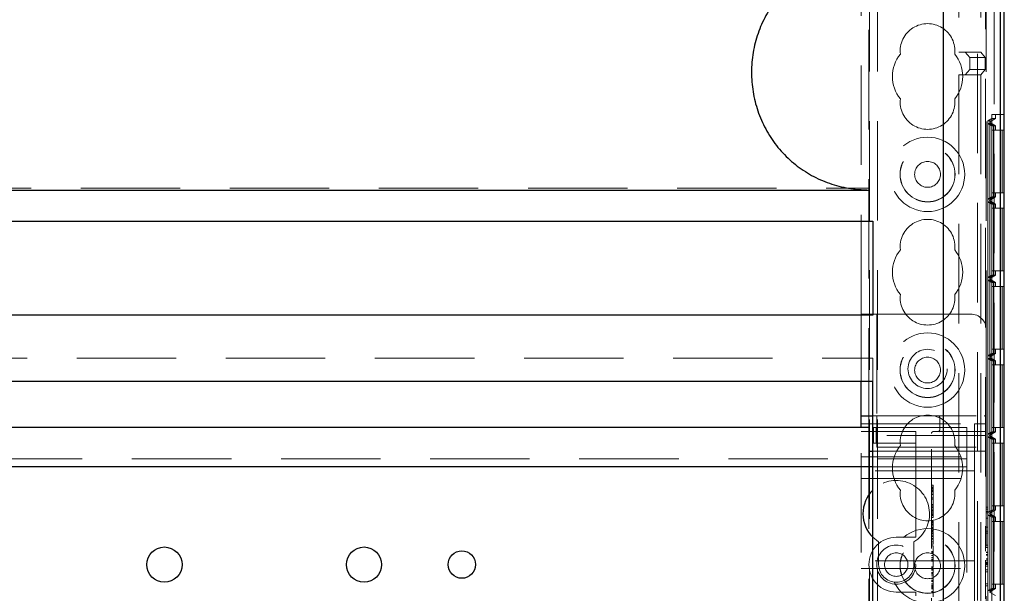
# Model space of a CAD drawing. Units: millimetres. Extents: x 11 to 205, y 5 to 292.
# Drawn here: x 83 to 96, y 164 to 171 of the extents above; entities that cross this region are included whole.
import ezdxf

# ---------------------------------------------------------------- set-up
doc = ezdxf.new("R2010")
doc.units = ezdxf.units.MM
doc.linetypes.add('HIDDEN', pattern=[1.905, 1.27, -0.635])

msp = doc.modelspace()

# ---------------------------------------------------------------- linework, layer by layer
at = {"color": 7, "linetype": 'HIDDEN', "lineweight": 18}
for p, q in [((94.221, 126.994), (94.221, 231.994)), ((94.321, 126.994), (94.321, 231.994)), ((95.601, 231.994), (95.601, 126.994)), ((95.811, 186.901), (95.811, 157.088)), ((95.89, 157.395), (95.89, 186.594)), ((95.361, 182.294), (95.361, 171.054)), ((95.643, 182.294), (95.643, 171.054)), ((95.701, 176.429), (95.701, 164.681)), ((94.211, 166.259), (94.211, 175.229)), ((95.711, 173.979), (95.711, 167.509)), ((94.111, 167.709), (94.111, 173.779)), ((95.361, 171.054), (95.643, 171.054)), ((95.361, 171.054), (95.361, 171.053)), ((95.364, 171.053), (95.361, 171.053)), ((95.443, 171.054), (95.443, 171.054)), ((95.643, 171.054), (95.443, 171.054)), ((95.444, 171.053), (95.443, 171.054)), ((95.443, 171.054), (95.499, 170.985)), ((95.499, 170.985), (95.499, 170.835)), ((95.499, 170.985), (95.699, 170.985)), ((95.643, 171.054), (95.699, 170.985)), ((95.699, 170.985), (95.699, 170.835)), ((95.361, 170.766), (95.361, 170.765)), ((95.361, 170.766), (95.364, 170.766)), ((95.643, 170.765), (95.361, 170.765)), ((95.361, 170.765), (95.361, 161.733)), ((95.499, 170.835), (95.443, 170.765)), ((95.443, 170.765), (95.444, 170.766)), ((95.443, 170.765), (95.443, 170.765)), ((95.443, 170.765), (95.643, 170.765)), ((95.499, 170.835), (95.699, 170.835)), ((95.699, 170.835), (95.643, 170.765)), ((95.643, 170.765), (95.643, 161.733)), ((95.78, 170.26), (95.78, 159.059)), ((95.89, 170.26), (95.78, 170.26)), ((95.831, 170.206), (95.831, 170.26)), ((95.939, 170.26), (95.89, 170.26)), ((95.89, 170.26), (95.89, 159.059)), ((95.73, 170.177), (95.78, 170.206)), ((95.781, 170.177), (95.73, 170.177)), ((95.73, 170.177), (95.73, 159.142)), ((95.731, 170.142), (95.756, 170.142)), ((95.731, 169.177), (95.731, 170.142)), ((95.731, 170.142), (95.781, 170.113)), ((95.831, 170.206), (95.751, 170.16)), ((95.751, 170.16), (95.781, 170.177)), ((95.751, 170.16), (95.751, 170.16)), ((95.751, 170.16), (95.831, 170.113)), ((95.781, 170.142), (95.751, 170.16)), ((95.756, 170.142), (95.781, 170.142)), ((95.756, 169.177), (95.756, 170.142)), ((95.756, 170.142), (95.756, 169.177)), ((95.756, 170.142), (95.805, 170.113)), ((95.756, 170.142), (95.806, 170.113)), ((95.831, 170.206), (95.78, 170.206)), ((95.78, 170.206), (95.78, 159.113)), ((95.781, 170.177), (95.781, 170.142)), ((95.781, 170.113), (95.781, 169.206)), ((95.805, 170.113), (95.781, 170.113)), ((95.805, 170.113), (95.805, 169.206)), ((95.806, 170.113), (95.806, 169.206)), ((95.831, 170.113), (95.806, 170.113)), ((95.831, 170.06), (95.831, 170.113)), ((95.781, 170.06), (95.781, 169.26)), ((95.781, 170.06), (95.891, 170.06)), ((95.805, 169.26), (95.805, 170.06)), ((95.806, 170.06), (95.806, 169.26)), ((95.891, 170.06), (95.891, 169.26)), ((95.915, 170.06), (95.891, 170.06)), ((95.915, 169.26), (95.915, 170.06)), ((95.915, 170.06), (95.916, 170.06)), ((95.916, 170.06), (95.916, 169.26)), ((95.939, 170.06), (95.916, 170.06)), ((72.711, 169.316), (94.211, 169.316)), ((95.781, 169.206), (95.731, 169.177)), ((95.831, 169.206), (95.751, 169.16)), ((95.805, 169.206), (95.756, 169.177)), ((95.806, 169.206), (95.756, 169.177)), ((95.891, 169.26), (95.781, 169.26)), ((95.805, 169.206), (95.781, 169.206)), ((95.831, 169.206), (95.806, 169.206)), ((95.831, 169.206), (95.831, 169.26)), ((95.915, 169.26), (95.891, 169.26)), ((95.916, 169.26), (95.915, 169.26)), ((95.939, 169.26), (95.916, 169.26)), ((95.756, 169.177), (95.731, 169.177)), ((95.731, 169.142), (95.756, 169.142)), ((95.731, 168.177), (95.731, 169.142)), ((95.731, 169.142), (95.781, 169.113)), ((95.751, 169.16), (95.781, 169.177)), ((95.751, 169.16), (95.751, 169.16)), ((95.751, 169.16), (95.831, 169.113)), ((95.781, 169.142), (95.751, 169.16)), ((95.781, 169.177), (95.756, 169.177)), ((95.756, 169.142), (95.756, 168.177)), ((95.756, 169.142), (95.781, 169.142)), ((95.756, 168.177), (95.756, 169.142)), ((95.756, 169.142), (95.805, 169.113)), ((95.756, 169.142), (95.806, 169.113)), ((95.781, 169.177), (95.781, 169.142)), ((95.781, 169.113), (95.781, 168.206)), ((95.805, 169.113), (95.781, 169.113)), ((95.805, 169.113), (95.805, 168.206)), ((95.806, 169.113), (95.806, 168.206)), ((95.831, 169.113), (95.806, 169.113)), ((95.831, 169.06), (95.831, 169.113)), ((95.781, 169.06), (95.781, 168.26)), ((95.781, 169.06), (95.891, 169.06)), ((95.805, 168.26), (95.805, 169.06)), ((95.806, 169.06), (95.806, 168.26)), ((95.891, 169.06), (95.891, 168.26)), ((95.915, 169.06), (95.891, 169.06)), ((95.915, 168.26), (95.915, 169.06)), ((95.915, 169.06), (95.916, 169.06)), ((95.916, 169.06), (95.916, 168.26)), ((95.939, 169.06), (95.916, 169.06)), ((95.781, 168.206), (95.731, 168.177)), ((95.831, 168.206), (95.751, 168.16)), ((95.805, 168.206), (95.756, 168.177)), ((95.806, 168.206), (95.756, 168.177)), ((95.891, 168.26), (95.781, 168.26)), ((95.805, 168.206), (95.781, 168.206)), ((95.831, 168.206), (95.806, 168.206)), ((95.831, 168.206), (95.831, 168.26)), ((95.915, 168.26), (95.891, 168.26)), ((95.916, 168.26), (95.915, 168.26)), ((95.939, 168.26), (95.916, 168.26)), ((95.756, 168.177), (95.731, 168.177)), ((95.731, 168.142), (95.756, 168.142)), ((95.731, 167.177), (95.731, 168.142)), ((95.731, 168.142), (95.781, 168.113)), ((95.751, 168.16), (95.781, 168.177)), ((95.751, 168.16), (95.751, 168.16)), ((95.751, 168.16), (95.831, 168.113)), ((95.781, 168.142), (95.751, 168.16)), ((95.781, 168.177), (95.756, 168.177)), ((95.756, 168.142), (95.756, 167.177)), ((95.756, 168.142), (95.781, 168.142)), ((95.756, 167.177), (95.756, 168.142)), ((95.756, 168.142), (95.805, 168.113)), ((95.756, 168.142), (95.806, 168.113)), ((95.781, 168.177), (95.781, 168.142)), ((95.781, 168.113), (95.781, 167.206)), ((95.805, 168.113), (95.781, 168.113)), ((95.805, 168.113), (95.805, 167.206)), ((95.806, 168.113), (95.806, 167.206)), ((95.831, 168.113), (95.806, 168.113)), ((95.831, 168.06), (95.831, 168.113)), ((95.781, 168.06), (95.781, 167.26)), ((95.781, 168.06), (95.891, 168.06)), ((95.805, 167.26), (95.805, 168.06)), ((95.806, 168.06), (95.806, 167.26)), ((95.915, 168.06), (95.891, 168.06)), ((95.891, 168.06), (95.891, 167.26)), ((95.915, 167.26), (95.915, 168.06)), ((95.915, 168.06), (95.916, 168.06)), ((95.916, 168.06), (95.916, 167.26)), ((95.939, 168.06), (95.916, 168.06)), ((94.111, 167.709), (94.311, 167.709)), ((94.111, 166.854), (94.111, 167.709)), ((94.311, 167.709), (94.311, 166.409)), ((95.511, 167.709), (94.311, 167.709)), ((95.711, 166.409), (95.711, 167.509)), ((95.781, 167.206), (95.731, 167.177)), ((95.831, 167.206), (95.751, 167.16)), ((95.805, 167.206), (95.756, 167.177)), ((95.806, 167.206), (95.756, 167.177)), ((95.891, 167.26), (95.781, 167.26)), ((95.805, 167.206), (95.781, 167.206)), ((95.831, 167.206), (95.806, 167.206)), ((95.831, 167.206), (95.831, 167.26)), ((95.915, 167.26), (95.891, 167.26)), ((95.916, 167.26), (95.915, 167.26)), ((95.939, 167.26), (95.916, 167.26)), ((72.661, 167.144), (94.261, 167.144)), ((94.261, 166.854), (94.261, 167.144)), ((95.756, 167.177), (95.731, 167.177)), ((95.731, 167.142), (95.756, 167.142)), ((95.731, 166.177), (95.731, 167.142)), ((95.731, 167.142), (95.781, 167.113)), ((95.751, 167.16), (95.781, 167.177)), ((95.751, 167.16), (95.751, 167.16)), ((95.751, 167.16), (95.831, 167.113)), ((95.781, 167.142), (95.751, 167.16)), ((95.781, 167.177), (95.756, 167.177)), ((95.756, 167.142), (95.756, 166.177)), ((95.756, 167.142), (95.781, 167.142)), ((95.756, 166.177), (95.756, 167.142)), ((95.756, 167.142), (95.805, 167.113)), ((95.756, 167.142), (95.806, 167.113)), ((95.781, 167.177), (95.781, 167.142)), ((95.781, 167.113), (95.781, 166.206)), ((95.805, 167.113), (95.781, 167.113)), ((95.805, 167.113), (95.805, 166.206)), ((95.806, 167.113), (95.806, 166.206)), ((95.831, 167.113), (95.806, 167.113)), ((95.831, 167.06), (95.831, 167.113)), ((95.781, 167.06), (95.781, 166.26)), ((95.781, 167.06), (95.891, 167.06)), ((95.805, 166.26), (95.805, 167.06)), ((95.806, 167.06), (95.806, 166.26)), ((95.891, 167.06), (95.891, 166.26)), ((95.915, 167.06), (95.891, 167.06)), ((95.915, 166.26), (95.915, 167.06)), ((95.915, 167.06), (95.916, 167.06)), ((95.916, 167.06), (95.916, 166.26)), ((95.939, 167.06), (95.916, 167.06)), ((94.111, 166.309), (95.561, 166.309)), ((94.261, 166.409), (94.311, 166.409)), ((94.311, 166.409), (94.311, 166.159)), ((94.311, 166.409), (95.686, 166.409)), ((95.118, 166.384), (95.118, 166.234)), ((95.561, 166.309), (95.561, 165.834)), ((95.711, 166.309), (95.561, 166.309)), ((95.711, 166.409), (95.686, 166.409)), ((95.711, 166.409), (95.711, 166.384)), ((95.711, 166.159), (95.711, 166.384)), ((94.111, 162.759), (94.111, 166.259)), ((94.111, 166.209), (94.811, 166.209)), ((94.269, 166.059), (94.269, 166.259)), ((94.269, 166.259), (94.303, 166.259)), ((94.303, 166.059), (94.303, 166.259)), ((94.303, 166.259), (94.726, 166.259)), ((94.726, 166.259), (94.811, 166.259)), ((95.461, 166.259), (94.811, 166.259)), ((94.811, 166.159), (94.811, 166.209)), ((95.011, 162.809), (95.011, 166.184)), ((95.036, 166.209), (95.686, 166.209)), ((95.141, 166.212), (95.118, 166.207)), ((95.461, 166.259), (95.461, 165.939)), ((95.781, 166.206), (95.731, 166.177)), ((95.831, 166.206), (95.751, 166.16)), ((95.805, 166.206), (95.756, 166.177)), ((95.806, 166.206), (95.756, 166.177)), ((95.891, 166.26), (95.781, 166.26)), ((95.805, 166.206), (95.781, 166.206)), ((95.831, 166.206), (95.806, 166.206)), ((95.831, 166.206), (95.831, 166.26)), ((95.915, 166.26), (95.891, 166.26)), ((95.916, 166.26), (95.915, 166.26)), ((95.939, 166.26), (95.916, 166.26)), ((94.269, 166.059), (94.303, 166.059)), ((94.303, 166.059), (94.726, 166.059)), ((94.311, 166.009), (94.311, 166.159)), ((95.711, 166.159), (94.311, 166.159)), ((94.726, 166.059), (94.811, 166.059)), ((94.811, 166.159), (94.811, 166.059)), ((94.811, 165.959), (94.811, 166.059)), ((95.711, 166.159), (95.711, 166.009)), ((95.756, 166.177), (95.731, 166.177)), ((95.731, 166.142), (95.756, 166.142)), ((95.731, 165.177), (95.731, 166.142)), ((95.731, 166.142), (95.781, 166.113)), ((95.751, 166.16), (95.781, 166.177)), ((95.751, 166.16), (95.751, 166.16)), ((95.751, 166.16), (95.831, 166.113)), ((95.781, 166.142), (95.751, 166.16)), ((95.781, 166.177), (95.756, 166.177)), ((95.756, 166.142), (95.756, 165.177)), ((95.756, 166.142), (95.781, 166.142)), ((95.756, 165.177), (95.756, 166.142)), ((95.756, 166.142), (95.805, 166.113)), ((95.756, 166.142), (95.806, 166.113)), ((95.781, 166.177), (95.781, 166.142)), ((95.781, 166.113), (95.781, 165.206)), ((95.805, 166.113), (95.781, 166.113)), ((95.781, 166.06), (95.781, 165.26)), ((95.781, 166.06), (95.891, 166.06)), ((95.805, 166.113), (95.805, 165.206)), ((95.805, 165.26), (95.805, 166.06)), ((95.806, 166.113), (95.806, 165.206)), ((95.831, 166.113), (95.806, 166.113)), ((95.806, 166.06), (95.806, 165.26)), ((95.831, 166.06), (95.831, 166.113)), ((95.891, 166.06), (95.891, 165.26)), ((95.915, 166.06), (95.891, 166.06)), ((95.915, 165.26), (95.915, 166.06)), ((95.915, 166.06), (95.916, 166.06)), ((95.939, 166.06), (95.916, 166.06)), ((95.916, 166.06), (95.916, 165.26)), ((94.211, 163.059), (94.211, 165.959)), ((94.261, 165.959), (94.811, 165.959)), ((94.311, 166.009), (95.711, 166.009)), ((94.811, 165.959), (94.811, 164.909)), ((95.711, 165.959), (94.811, 165.959)), ((95.461, 165.939), (95.461, 165.759)), ((95.711, 166.009), (95.711, 163.009)), ((71.461, 165.859), (95.461, 165.859)), ((94.111, 165.884), (95.561, 165.884)), ((95.561, 165.709), (95.561, 165.834)), ((95.561, 165.709), (94.111, 165.709)), ((95.461, 165.759), (94.261, 165.759)), ((95.461, 165.759), (95.461, 165.679)), ((95.461, 165.679), (95.461, 163.339)), ((95.561, 165.609), (95.561, 165.709)), ((94.111, 165.609), (95.561, 165.609)), ((95.561, 165.509), (95.561, 165.609)), ((95.031, 165.525), (95.011, 165.525)), ((95.031, 165.497), (95.011, 165.497)), ((95.031, 165.491), (95.011, 165.491)), ((95.031, 165.484), (95.011, 165.484)), ((95.031, 165.479), (95.011, 165.479)), ((95.031, 165.475), (95.011, 165.475)), ((95.031, 165.458), (95.011, 165.458)), ((95.031, 165.457), (95.011, 165.457)), ((95.031, 165.452), (95.011, 165.452)), ((95.031, 165.44), (95.011, 165.44)), ((95.031, 165.497), (95.031, 165.493)), ((95.031, 165.47), (95.031, 165.491)), ((95.561, 165.509), (95.561, 164.659)), ((95.031, 165.41), (95.011, 165.41)), ((95.031, 165.403), (95.011, 165.403)), ((95.031, 165.363), (95.011, 165.363)), ((95.031, 165.347), (95.011, 165.347)), ((95.031, 165.275), (95.011, 165.275)), ((95.031, 165.258), (95.011, 165.258)), ((95.031, 165.244), (95.011, 165.244)), ((95.031, 165.24), (95.011, 165.24)), ((95.031, 165.239), (95.011, 165.239)), ((95.031, 165.233), (95.011, 165.233)), ((95.031, 165.208), (95.011, 165.208)), ((95.031, 165.198), (95.011, 165.198)), ((95.031, 165.191), (95.011, 165.191)), ((95.031, 165.19), (95.011, 165.19)), ((95.031, 165.238), (95.031, 165.24)), ((95.031, 165.136), (95.031, 165.187)), ((95.731, 165.244), (95.711, 165.244)), ((95.731, 165.217), (95.711, 165.217)), ((95.731, 165.189), (95.711, 165.189)), ((95.731, 165.189), (95.731, 165.244)), ((95.781, 165.206), (95.731, 165.177)), ((95.731, 165.171), (95.731, 165.189)), ((95.756, 165.177), (95.731, 165.177)), ((95.831, 165.206), (95.751, 165.16)), ((95.751, 165.16), (95.781, 165.177)), ((95.805, 165.206), (95.756, 165.177)), ((95.806, 165.206), (95.756, 165.177)), ((95.781, 165.177), (95.756, 165.177)), ((95.891, 165.26), (95.781, 165.26)), ((95.805, 165.206), (95.781, 165.206)), ((95.781, 165.177), (95.781, 165.142)), ((95.831, 165.206), (95.806, 165.206)), ((95.831, 165.206), (95.831, 165.26)), ((95.915, 165.26), (95.891, 165.26)), ((95.916, 165.26), (95.915, 165.26)), ((95.939, 165.26), (95.916, 165.26)), ((95.031, 165.169), (95.011, 165.169)), ((95.031, 165.152), (95.011, 165.152)), ((95.031, 165.147), (95.011, 165.147)), ((95.031, 165.136), (95.011, 165.136)), ((95.031, 165.111), (95.011, 165.111)), ((95.031, 165.067), (95.011, 165.067)), ((95.031, 165.063), (95.011, 165.063)), ((95.031, 165.057), (95.011, 165.057)), ((95.031, 165.117), (95.031, 165.135)), ((95.731, 165.171), (95.711, 165.171)), ((95.731, 165.102), (95.711, 165.102)), ((95.731, 165.142), (95.756, 165.142)), ((95.731, 164.177), (95.731, 165.142)), ((95.731, 165.142), (95.781, 165.113)), ((95.731, 164.986), (95.731, 165.102)), ((95.751, 165.16), (95.751, 165.16)), ((95.751, 165.16), (95.831, 165.113)), ((95.781, 165.142), (95.751, 165.16)), ((95.756, 165.142), (95.756, 164.177)), ((95.756, 165.142), (95.781, 165.142)), ((95.756, 164.177), (95.756, 165.142)), ((95.756, 165.142), (95.805, 165.113)), ((95.756, 165.142), (95.806, 165.113)), ((95.781, 165.113), (95.781, 164.206)), ((95.805, 165.113), (95.781, 165.113)), ((95.781, 165.06), (95.781, 164.26)), ((95.781, 165.06), (95.891, 165.06)), ((95.805, 165.113), (95.805, 164.206)), ((95.805, 164.26), (95.805, 165.06)), ((95.831, 165.113), (95.806, 165.113)), ((95.806, 165.113), (95.806, 164.206)), ((95.806, 165.06), (95.806, 164.26)), ((95.831, 165.06), (95.831, 165.113)), ((95.891, 165.06), (95.891, 164.26)), ((95.915, 165.06), (95.891, 165.06)), ((95.915, 164.26), (95.915, 165.06)), ((95.915, 165.06), (95.916, 165.06)), ((95.939, 165.06), (95.916, 165.06)), ((95.916, 165.06), (95.916, 164.26)), ((95.031, 165.048), (95.011, 165.048)), ((95.031, 165.029), (95.011, 165.029)), ((95.031, 165.026), (95.011, 165.026)), ((95.031, 165.019), (95.011, 165.019)), ((95.031, 165.017), (95.011, 165.017)), ((95.031, 165.012), (95.011, 165.012)), ((95.031, 164.986), (95.011, 164.986)), ((95.031, 164.977), (95.011, 164.977)), ((95.031, 164.972), (95.011, 164.972)), ((95.031, 164.949), (95.011, 164.949)), ((95.031, 164.944), (95.011, 164.944)), ((95.031, 164.933), (95.011, 164.933)), ((95.031, 164.925), (95.011, 164.925)), ((95.031, 165.024), (95.031, 165.017)), ((95.031, 164.93), (95.031, 164.944)), ((95.031, 164.906), (95.031, 164.925)), ((95.731, 164.986), (95.711, 164.986)), ((95.731, 164.936), (95.711, 164.936)), ((95.731, 164.909), (95.731, 164.936)), ((94.261, 164.858), (94.336, 164.799)), ((94.336, 164.799), (94.336, 164.509)), ((94.811, 164.859), (94.561, 164.859)), ((94.786, 164.509), (94.786, 164.799)), ((94.811, 164.859), (94.811, 164.909)), ((95.031, 164.906), (95.011, 164.906)), ((95.031, 164.887), (95.011, 164.887)), ((95.031, 164.87), (95.011, 164.87)), ((95.031, 164.844), (95.011, 164.844)), ((95.031, 164.835), (95.011, 164.835)), ((95.031, 164.802), (95.011, 164.802)), ((95.031, 164.802), (95.031, 164.906)), ((95.031, 164.889), (95.031, 164.87)), ((95.031, 164.769), (95.031, 164.799)), ((95.731, 164.909), (95.711, 164.909)), ((95.731, 164.756), (95.731, 164.909)), ((95.031, 164.769), (95.011, 164.769)), ((95.031, 164.747), (95.011, 164.747)), ((95.031, 164.675), (95.011, 164.675)), ((95.731, 164.756), (95.711, 164.756)), ((95.731, 164.729), (95.711, 164.729)), ((95.731, 164.729), (95.731, 164.756)), ((95.561, 164.559), (94.111, 164.559)), ((95.031, 164.662), (95.011, 164.662)), ((95.031, 164.65), (95.011, 164.65)), ((95.031, 164.625), (95.011, 164.625)), ((95.031, 164.6), (95.011, 164.6)), ((95.031, 164.58), (95.011, 164.58)), ((95.031, 164.564), (95.011, 164.564)), ((95.031, 164.552), (95.011, 164.552)), ((95.561, 164.559), (95.561, 164.659)), ((95.561, 164.559), (95.561, 164.459)), ((95.701, 164.567), (95.701, 164.074)), ((95.731, 164.667), (95.711, 164.667)), ((95.731, 164.663), (95.711, 164.663)), ((95.731, 164.64), (95.711, 164.64)), ((95.731, 164.639), (95.711, 164.639)), ((95.731, 164.629), (95.711, 164.629)), ((95.731, 164.583), (95.711, 164.583)), ((95.731, 164.581), (95.711, 164.581)), ((95.731, 164.58), (95.711, 164.58)), ((95.731, 164.556), (95.711, 164.556)), ((94.111, 164.459), (95.561, 164.459)), ((95.031, 164.48), (95.011, 164.48)), ((95.031, 164.469), (95.011, 164.469)), ((95.031, 164.456), (95.011, 164.456)), ((95.031, 164.443), (95.011, 164.443)), ((95.031, 164.437), (95.011, 164.437)), ((95.561, 164.359), (95.561, 164.459)), ((95.731, 164.536), (95.711, 164.536)), ((95.731, 164.526), (95.711, 164.526)), ((95.731, 164.516), (95.711, 164.516)), ((95.731, 164.509), (95.711, 164.509)), ((95.731, 164.49), (95.711, 164.49)), ((95.731, 164.444), (95.711, 164.444)), ((95.731, 164.49), (95.731, 164.516)), ((95.731, 164.417), (95.731, 164.444)), ((95.031, 164.41), (95.011, 164.41)), ((95.031, 164.406), (95.011, 164.406)), ((95.031, 164.4), (95.011, 164.4)), ((95.031, 164.386), (95.011, 164.386)), ((95.031, 164.366), (95.011, 164.366)), ((95.031, 164.331), (95.011, 164.331)), ((95.031, 164.311), (95.011, 164.311)), ((95.031, 164.298), (95.011, 164.298)), ((95.031, 164.394), (95.031, 164.41)), ((95.031, 164.366), (95.031, 164.386)), ((95.031, 164.264), (95.031, 164.366)), ((95.561, 164.359), (95.561, 163.509)), ((95.731, 164.417), (95.711, 164.417)), ((95.731, 164.263), (95.731, 164.417)), ((95.031, 164.293), (95.011, 164.293)), ((95.031, 164.264), (95.011, 164.264)), ((95.031, 164.245), (95.011, 164.245)), ((95.031, 164.242), (95.011, 164.242)), ((95.031, 164.236), (95.011, 164.236)), ((95.031, 164.235), (95.011, 164.235)), ((95.031, 164.226), (95.011, 164.226)), ((95.031, 164.218), (95.011, 164.218)), ((95.031, 164.205), (95.011, 164.205)), ((95.031, 164.204), (95.011, 164.204)), ((95.031, 164.198), (95.011, 164.198)), ((95.031, 164.245), (95.031, 164.261)), ((95.031, 164.242), (95.031, 164.245)), ((95.031, 164.226), (95.031, 164.242)), ((95.031, 164.226), (95.031, 164.218)), ((95.731, 164.263), (95.711, 164.263)), ((95.731, 164.236), (95.711, 164.236)), ((95.731, 164.236), (95.731, 164.263)), ((95.781, 164.206), (95.731, 164.177)), ((95.756, 164.177), (95.731, 164.177)), ((95.831, 164.206), (95.751, 164.159)), ((95.751, 164.159), (95.781, 164.177)), ((95.805, 164.206), (95.756, 164.177)), ((95.806, 164.206), (95.756, 164.177)), ((95.781, 164.177), (95.756, 164.177)), ((95.891, 164.26), (95.781, 164.26)), ((95.805, 164.206), (95.781, 164.206)), ((95.781, 164.177), (95.781, 164.142)), ((95.831, 164.206), (95.806, 164.206)), ((95.831, 164.206), (95.831, 164.26)), ((95.915, 164.26), (95.891, 164.26)), ((95.916, 164.26), (95.915, 164.26)), ((95.939, 164.26), (95.916, 164.26)), ((94.561, 164.159), (94.811, 164.159)), ((94.811, 164.109), (94.811, 164.159)), ((95.031, 164.167), (95.011, 164.167)), ((95.031, 164.157), (95.011, 164.157)), ((95.031, 164.148), (95.011, 164.148)), ((95.751, 164.159), (95.751, 164.159)), ((95.751, 164.159), (95.831, 164.113)), ((95.781, 164.142), (95.751, 164.159))]:
    msp.add_line(p, q, dxfattribs=at)
at = {"color": 7, "linetype": 'Continuous', "lineweight": 25}
for p, q in [((95.887, 186.794), (95.887, 157.195)), ((95.937, 186.794), (95.937, 157.195)), ((95.939, 157.214), (95.939, 186.775)), ((95.161, 182.265), (95.161, 161.762)), ((95.941, 170.26), (95.941, 171.559)), ((95.941, 170.26), (95.939, 170.26)), ((95.941, 170.06), (95.939, 170.06)), ((95.941, 169.26), (95.941, 170.06)), ((72.711, 169.294), (94.211, 169.294)), ((95.941, 169.26), (95.939, 169.26)), ((95.941, 169.06), (95.939, 169.06)), ((95.941, 168.26), (95.941, 169.06)), ((72.661, 168.894), (94.261, 168.894)), ((94.261, 168.894), (94.261, 167.694)), ((95.941, 168.26), (95.939, 168.26)), ((95.941, 168.06), (95.939, 168.06)), ((95.941, 167.26), (95.941, 168.06)), ((94.261, 167.694), (72.661, 167.694)), ((95.941, 167.26), (95.939, 167.26)), ((95.941, 167.06), (95.939, 167.06)), ((95.941, 166.26), (95.941, 167.06)), ((72.661, 166.854), (94.261, 166.854)), ((94.111, 166.409), (94.111, 166.854)), ((94.261, 162.234), (94.261, 166.854)), ((94.111, 166.259), (94.111, 166.409)), ((94.111, 166.409), (94.261, 166.409)), ((94.211, 166.259), (72.711, 166.259)), ((94.211, 166.259), (94.211, 165.959)), ((95.941, 166.26), (95.939, 166.26)), ((95.941, 166.06), (95.939, 166.06)), ((95.941, 165.26), (95.941, 166.06)), ((94.211, 165.959), (94.261, 165.959)), ((94.261, 165.759), (72.661, 165.759)), ((95.941, 165.26), (95.939, 165.26)), ((95.941, 165.06), (95.939, 165.06)), ((95.941, 164.26), (95.941, 165.06)), ((95.941, 164.26), (95.939, 164.26))]:
    msp.add_line(p, q, dxfattribs=at)
at = {"color": 7, "linetype": 'HIDDEN', "lineweight": 18}
for centre, radius in [((94.961, 169.494), 0.475), ((94.961, 169.494), 0.352), ((94.961, 169.494), 0.35), ((94.961, 169.494), 0.165), ((94.961, 166.994), 0.475), ((94.961, 166.994), 0.352), ((94.961, 166.994), 0.35), ((94.961, 167.009), 0.25), ((94.961, 166.994), 0.165), ((94.961, 164.494), 0.475), ((94.961, 164.494), 0.352), ((94.961, 164.494), 0.35), ((94.561, 164.509), 0.25), ((94.561, 164.509), 0.15), ((94.961, 164.494), 0.165)]:
    msp.add_circle(centre, radius, dxfattribs=at)
at = {"color": 7, "linetype": 'Continuous', "lineweight": 25}
for centre, radius in [((85.211, 164.509), 0.225), ((87.761, 164.509), 0.225), ((89.011, 164.509), 0.175)]:
    msp.add_circle(centre, radius, dxfattribs=at)
at = {"color": 7, "linetype": 'HIDDEN', "lineweight": 18}
for centre, radius, start, end in [((94.961, 171.069), 0.35, 353.5326, 186.4674), ((94.961, 170.744), 0.45, 140.6085, 219.3915), ((94.961, 170.744), 0.45, 320.6085, 39.3915), ((94.961, 170.419), 0.35, 173.5326, 6.4674), ((94.961, 168.569), 0.35, 353.5326, 186.4674), ((94.961, 168.244), 0.45, 140.6085, 219.3915), ((94.961, 168.244), 0.45, 320.6085, 39.3915), ((94.961, 167.919), 0.35, 173.5326, 6.4674), ((95.511, 167.509), 0.2, 0, 90), ((94.961, 166.069), 0.35, 353.5326, 186.4674), ((95.093, 166.384), 0.025, 0, 90), ((95.686, 166.384), 0.025, 0, 90), ((95.036, 166.184), 0.025, 90, 180), ((95.093, 166.234), 0.025, 270, 0), ((95.686, 166.234), 0.025, 270, 0), ((94.961, 165.744), 0.45, 140.6085, 219.3915), ((94.961, 165.744), 0.45, 320.6085, 39.3915), ((94.561, 165.159), 0.425, 301.9657, 134.9009), ((94.961, 165.419), 0.35, 173.5326, 6.4674), ((94.561, 164.509), 0.35, 90, 270), ((94.561, 164.509), 0.225, 180, 0)]:
    msp.add_arc(centre, radius, start, end, dxfattribs=at)
at = {"color": 7, "linetype": 'Continuous', "lineweight": 25}
msp.add_arc((94.561, 165.159), 0.425, 134.9009, 225.0991, dxfattribs=at)
at = {"color": 7, "linetype": 'HIDDEN', "lineweight": 18}
for centre, start_param, end_param in [((95.364, 171.053), 0.006981, 1.570796), ((95.364, 170.766), 4.712389, 6.276204)]:
    msp.add_ellipse(centre, major_axis=(0.08, 0), ratio=0.008727, start_param=start_param, end_param=end_param, dxfattribs=at)
at = {"color": 7, "linetype": 'Continuous', "lineweight": 25}
msp.add_open_spline([(94.211, 172.294), (94.127, 172.29), (93.959, 172.282), (93.714, 172.218), (93.483, 172.117), (93.273, 171.979), (93.09, 171.807), (92.938, 171.607), (92.822, 171.384), (92.745, 171.145), (92.708, 170.895), (92.712, 170.642), (92.758, 170.393), (92.844, 170.155), (92.969, 169.935), (93.128, 169.741), (93.318, 169.576), (93.532, 169.446), (93.766, 169.354), (93.995, 169.303), (94.145, 169.297), (94.211, 169.294)], degree=3, knots=[0, 0, 0, 0, 0.053308, 0.106614, 0.159931, 0.213246, 0.2664, 0.319553, 0.37258, 0.425607, 0.478828, 0.532049, 0.585485, 0.63892, 0.692264, 0.745606, 0.798689, 0.851773, 0.90483, 0.957888, 1, 1, 1, 1], dxfattribs=at)
at = {"color": 7, "linetype": 'HIDDEN', "lineweight": 18}
for points, knots in [([(95.031, 165.457), (95.031, 165.466), (95.031, 165.484), (95.031, 165.507), (95.031, 165.522), (95.031, 165.524), (95.031, 165.525)], [0, 0, 0, 0, 0.2809631, 0.5601476, 0.7801379, 1, 1, 1, 1]), ([(95.031, 165.458), (95.031, 165.448), (95.031, 165.43), (95.031, 165.416), (95.031, 165.41)], [0, 0, 0, 0, 0.558877, 1, 1, 1, 1]), ([(95.031, 165.275), (95.031, 165.279), (95.031, 165.287), (95.031, 165.334), (95.031, 165.392), (95.031, 165.436), (95.031, 165.457)], [0, 0, 0, 0, 0.27959, 0.55976, 0.7803249, 1, 1, 1, 1]), ([(95.031, 165.233), (95.031, 165.239), (95.031, 165.251), (95.031, 165.265), (95.031, 165.273), (95.031, 165.274), (95.031, 165.275)], [0, 0, 0, 0, 0.279668, 0.559388, 0.779649, 1, 1, 1, 1]), ([(95.031, 165.191), (95.031, 165.192), (95.031, 165.194), (95.031, 165.205), (95.031, 165.218), (95.031, 165.228), (95.031, 165.233)], [0, 0, 0, 0, 0.279636, 0.55938, 0.779562, 1, 1, 1, 1]), ([(95.031, 165.111), (95.031, 165.112), (95.031, 165.112), (95.031, 165.115), (95.031, 165.117)], [0, 0, 0, 0, 0.559675, 1, 1, 1, 1]), ([(95.031, 165.029), (95.031, 165.035), (95.031, 165.048), (95.031, 165.064), (95.031, 165.066), (95.031, 165.067)], [0, 0, 0, 0, 0.279406, 0.560302, 1, 1, 1, 1]), ([(95.031, 164.944), (95.031, 164.957), (95.031, 164.98), (95.031, 165.014), (95.031, 165.029)], [0, 0, 0, 0, 0.562219, 1, 1, 1, 1]), ([(95.031, 164.662), (95.031, 164.675), (95.031, 164.7), (95.031, 164.729), (95.031, 164.744), (95.031, 164.746), (95.031, 164.747)], [0, 0, 0, 0, 0.279932, 0.559271, 0.779447, 1, 1, 1, 1]), ([(95.031, 164.48), (95.031, 164.484), (95.031, 164.491), (95.031, 164.539), (95.031, 164.597), (95.031, 164.641), (95.031, 164.662)], [0, 0, 0, 0, 0.279576, 0.559845, 0.780371, 1, 1, 1, 1]), ([(95.031, 164.443), (95.031, 164.446), (95.031, 164.452), (95.031, 164.46), (95.031, 164.468), (95.031, 164.469), (95.031, 164.469)], [0, 0, 0, 0, 0.18688, 0.373957, 0.561307, 1, 1, 1, 1]), ([(95.031, 164.456), (95.031, 164.453), (95.031, 164.448), (95.031, 164.44), (95.031, 164.437)], [0, 0, 0, 0, 0.561428, 1, 1, 1, 1]), ([(95.031, 164.41), (95.031, 164.415), (95.031, 164.425), (95.031, 164.437), (95.031, 164.443)], [0, 0, 0, 0, 0.560627, 1, 1, 1, 1]), ([(95.031, 164.097), (95.031, 164.125), (95.031, 164.174), (95.031, 164.21), (95.031, 164.226)], [0, 0, 0, 0, 0.559037, 1, 1, 1, 1])]:
    msp.add_open_spline(points, degree=3, knots=knots, dxfattribs=at)

doc.saveas('drawing.dxf')
